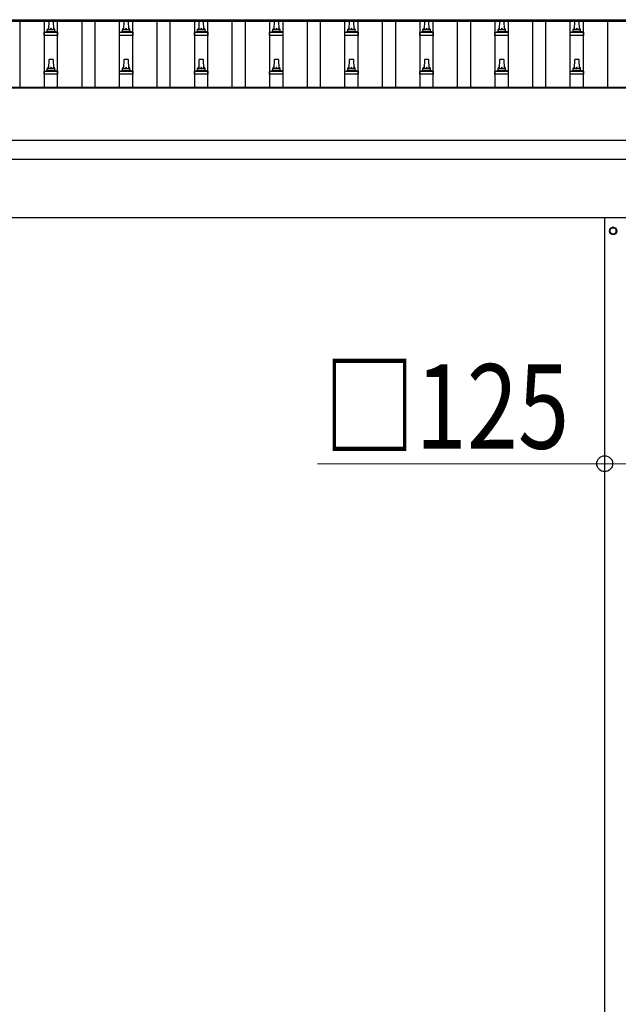
# Model space of a CAD drawing. Units: millimetres. Extents: x 0 to 42050, y 0 to 29700.
# Drawn here: x 11185 to 12779, y 5294 to 7916 of the extents above; entities that cross this region are included whole.
import ezdxf

# ---------------------------------------------------------------- set-up
doc = ezdxf.new("R2010")
doc.units = ezdxf.units.MM
for name, color, linetype, lineweight in [('YKK_13', 4, 'Continuous', 30), ('YKK_A1', 4, 'Continuous', 30), ('YKK_D', 6, 'Continuous', 13)]:
    doc.layers.add(name, color=color, linetype=linetype, lineweight=lineweight)
doc.styles.add('text-b', font='extslim2.shx', dxfattribs={"width": 0.8, "bigfont": 'extfont2.shx'})

msp = doc.modelspace()

# ---------------------------------------------------------------- linework, layer by layer
at = {"layer": 'YKK_13'}
for p, q in [((11262.3, 7889.5), (11263, 7913)), ((11264, 7914), (11272.6, 7914)), ((11273.6, 7913), (11274.3, 7889.5)), ((11462.3, 7889.5), (11463, 7913)), ((11464, 7914), (11472.6, 7914)), ((11473.6, 7913), (11474.3, 7889.5)), ((11662.3, 7889.5), (11663, 7913)), ((11664, 7914), (11672.6, 7914)), ((11673.6, 7913), (11674.3, 7889.5)), ((11862.3, 7889.5), (11863, 7913)), ((11864, 7914), (11872.6, 7914)), ((11873.6, 7913), (11874.3, 7889.5)), ((12062.3, 7889.5), (12063, 7913)), ((12064, 7914), (12072.6, 7914)), ((12073.6, 7913), (12074.3, 7889.5)), ((12262.3, 7889.5), (12263, 7913)), ((12264, 7914), (12272.6, 7914)), ((12273.6, 7913), (12274.3, 7889.5)), ((12462.3, 7889.5), (12463, 7913)), ((12464, 7914), (12472.6, 7914)), ((12473.6, 7913), (12474.3, 7889.5)), ((12662.3, 7889.5), (12663, 7913)), ((12664, 7914), (12672.6, 7914)), ((12673.6, 7913), (12674.3, 7889.5)), ((11250.1, 7874), (11250.1, 7881.7)), ((11286.6, 7874), (11250.1, 7874)), ((11250.4, 7882.5), (11286.2, 7882.5)), ((11250.8, 7882.6), (11257.5, 7884.3)), ((11257.9, 7884.5), (11278.7, 7884.5)), ((11258.3, 7885.2), (11258.3, 7889.5)), ((11259.3, 7889.5), (11277.3, 7889.5)), ((11278.3, 7885.2), (11278.3, 7889.5)), ((11285.8, 7882.6), (11279.1, 7884.3)), ((11286.6, 7874), (11286.6, 7881.7)), ((11450.1, 7874), (11450.1, 7881.7)), ((11486.6, 7874), (11450.1, 7874)), ((11450.4, 7882.5), (11486.2, 7882.5)), ((11450.8, 7882.6), (11457.5, 7884.3)), ((11457.9, 7884.5), (11478.7, 7884.5)), ((11458.3, 7885.2), (11458.3, 7889.5)), ((11459.3, 7889.5), (11477.3, 7889.5)), ((11478.3, 7885.2), (11478.3, 7889.5)), ((11485.8, 7882.6), (11479.1, 7884.3)), ((11486.6, 7874), (11486.6, 7881.7)), ((11650.1, 7874), (11650.1, 7881.7)), ((11686.6, 7874), (11650.1, 7874)), ((11650.4, 7882.5), (11686.2, 7882.5)), ((11650.8, 7882.6), (11657.5, 7884.3)), ((11657.9, 7884.5), (11678.7, 7884.5)), ((11658.3, 7885.2), (11658.3, 7889.5)), ((11659.3, 7889.5), (11677.3, 7889.5)), ((11678.3, 7885.2), (11678.3, 7889.5)), ((11685.8, 7882.6), (11679.1, 7884.3)), ((11686.6, 7874), (11686.6, 7881.7)), ((11850.1, 7874), (11850.1, 7881.7)), ((11886.6, 7874), (11850.1, 7874)), ((11850.4, 7882.5), (11886.2, 7882.5)), ((11850.8, 7882.6), (11857.5, 7884.3)), ((11857.9, 7884.5), (11878.7, 7884.5)), ((11858.3, 7885.2), (11858.3, 7889.5)), ((11859.3, 7889.5), (11877.3, 7889.5)), ((11878.3, 7885.2), (11878.3, 7889.5)), ((11885.8, 7882.6), (11879.1, 7884.3)), ((11886.6, 7874), (11886.6, 7881.7)), ((12050.1, 7874), (12050.1, 7881.7)), ((12086.6, 7874), (12050.1, 7874)), ((12050.4, 7882.5), (12086.2, 7882.5)), ((12050.8, 7882.6), (12057.5, 7884.3)), ((12057.9, 7884.5), (12078.7, 7884.5)), ((12058.3, 7885.2), (12058.3, 7889.5)), ((12059.3, 7889.5), (12077.3, 7889.5)), ((12078.3, 7885.2), (12078.3, 7889.5)), ((12085.8, 7882.6), (12079.1, 7884.3)), ((12086.6, 7874), (12086.6, 7881.7)), ((12250.1, 7874), (12250.1, 7881.7)), ((12286.6, 7874), (12250.1, 7874)), ((12250.4, 7882.5), (12286.2, 7882.5)), ((12250.8, 7882.6), (12257.5, 7884.3)), ((12257.9, 7884.5), (12278.7, 7884.5)), ((12258.3, 7885.2), (12258.3, 7889.5)), ((12259.3, 7889.5), (12277.3, 7889.5)), ((12278.3, 7885.2), (12278.3, 7889.5)), ((12285.8, 7882.6), (12279.1, 7884.3)), ((12286.6, 7874), (12286.6, 7881.7)), ((12450.1, 7874), (12450.1, 7881.7)), ((12486.6, 7874), (12450.1, 7874)), ((12450.4, 7882.5), (12486.2, 7882.5)), ((12450.8, 7882.6), (12457.5, 7884.3)), ((12457.9, 7884.5), (12478.7, 7884.5)), ((12458.3, 7885.2), (12458.3, 7889.5)), ((12459.3, 7889.5), (12477.3, 7889.5)), ((12478.3, 7885.2), (12478.3, 7889.5)), ((12485.8, 7882.6), (12479.1, 7884.3)), ((12486.6, 7874), (12486.6, 7881.7)), ((12650.1, 7874), (12650.1, 7881.7)), ((12686.6, 7874), (12650.1, 7874)), ((12650.4, 7882.5), (12686.2, 7882.5)), ((12650.8, 7882.6), (12657.5, 7884.3)), ((12657.9, 7884.5), (12678.7, 7884.5)), ((12658.3, 7885.2), (12658.3, 7889.5)), ((12659.3, 7889.5), (12677.3, 7889.5)), ((12678.3, 7885.2), (12678.3, 7889.5)), ((12685.8, 7882.6), (12679.1, 7884.3)), ((12686.6, 7874), (12686.6, 7881.7)), ((11262.3, 7786.1), (11263, 7809.7)), ((11264, 7810.6), (11272.6, 7810.6)), ((11273.6, 7809.7), (11274.3, 7786.1)), ((11462.3, 7786.1), (11463, 7809.7)), ((11464, 7810.6), (11472.6, 7810.6)), ((11473.6, 7809.7), (11474.3, 7786.1)), ((11662.3, 7786.1), (11663, 7809.7)), ((11664, 7810.6), (11672.6, 7810.6)), ((11673.6, 7809.7), (11674.3, 7786.1)), ((11862.3, 7786.1), (11863, 7809.7)), ((11864, 7810.6), (11872.6, 7810.6)), ((11873.6, 7809.7), (11874.3, 7786.1)), ((12062.3, 7786.1), (12063, 7809.7)), ((12064, 7810.6), (12072.6, 7810.6)), ((12073.6, 7809.7), (12074.3, 7786.1)), ((12262.3, 7786.1), (12263, 7809.7)), ((12264, 7810.6), (12272.6, 7810.6)), ((12273.6, 7809.7), (12274.3, 7786.1)), ((12462.3, 7786.1), (12463, 7809.7)), ((12464, 7810.6), (12472.6, 7810.6)), ((12473.6, 7809.7), (12474.3, 7786.1)), ((12662.3, 7786.1), (12663, 7809.7)), ((12664, 7810.6), (12672.6, 7810.6)), ((12673.6, 7809.7), (12674.3, 7786.1)), ((11250.1, 7770.6), (11250.1, 7778.3)), ((11286.6, 7770.6), (11250.1, 7770.6)), ((11250.4, 7779.1), (11286.2, 7779.1)), ((11250.8, 7779.3), (11257.5, 7780.9)), ((11257.9, 7781.1), (11278.7, 7781.1)), ((11258.3, 7781.9), (11258.3, 7786.1)), ((11259.3, 7786.1), (11277.3, 7786.1)), ((11278.3, 7781.9), (11278.3, 7786.1)), ((11285.8, 7779.3), (11279.1, 7780.9)), ((11286.6, 7770.6), (11286.6, 7778.3)), ((11450.1, 7770.6), (11450.1, 7778.3)), ((11486.6, 7770.6), (11450.1, 7770.6)), ((11450.4, 7779.1), (11486.2, 7779.1)), ((11450.8, 7779.3), (11457.5, 7780.9)), ((11457.9, 7781.1), (11478.7, 7781.1)), ((11458.3, 7781.9), (11458.3, 7786.1)), ((11459.3, 7786.1), (11477.3, 7786.1)), ((11478.3, 7781.9), (11478.3, 7786.1)), ((11485.8, 7779.3), (11479.1, 7780.9)), ((11486.6, 7770.6), (11486.6, 7778.3)), ((11650.1, 7770.6), (11650.1, 7778.3)), ((11686.6, 7770.6), (11650.1, 7770.6)), ((11650.4, 7779.1), (11686.2, 7779.1)), ((11650.8, 7779.3), (11657.5, 7780.9)), ((11657.9, 7781.1), (11678.7, 7781.1)), ((11658.3, 7781.9), (11658.3, 7786.1)), ((11659.3, 7786.1), (11677.3, 7786.1)), ((11678.3, 7781.9), (11678.3, 7786.1)), ((11685.8, 7779.3), (11679.1, 7780.9)), ((11686.6, 7770.6), (11686.6, 7778.3)), ((11850.1, 7770.6), (11850.1, 7778.3)), ((11886.6, 7770.6), (11850.1, 7770.6)), ((11850.4, 7779.1), (11886.2, 7779.1)), ((11850.8, 7779.3), (11857.5, 7780.9)), ((11857.9, 7781.1), (11878.7, 7781.1)), ((11858.3, 7781.9), (11858.3, 7786.1)), ((11859.3, 7786.1), (11877.3, 7786.1)), ((11878.3, 7781.9), (11878.3, 7786.1)), ((11885.8, 7779.3), (11879.1, 7780.9)), ((11886.6, 7770.6), (11886.6, 7778.3)), ((12050.1, 7770.6), (12050.1, 7778.3)), ((12086.6, 7770.6), (12050.1, 7770.6)), ((12050.4, 7779.1), (12086.2, 7779.1)), ((12050.8, 7779.3), (12057.5, 7780.9)), ((12057.9, 7781.1), (12078.7, 7781.1)), ((12058.3, 7781.9), (12058.3, 7786.1)), ((12059.3, 7786.1), (12077.3, 7786.1)), ((12078.3, 7781.9), (12078.3, 7786.1)), ((12085.8, 7779.3), (12079.1, 7780.9)), ((12086.6, 7770.6), (12086.6, 7778.3)), ((12250.1, 7770.6), (12250.1, 7778.3)), ((12286.6, 7770.6), (12250.1, 7770.6)), ((12250.4, 7779.1), (12286.2, 7779.1)), ((12250.8, 7779.3), (12257.5, 7780.9)), ((12257.9, 7781.1), (12278.7, 7781.1)), ((12258.3, 7781.9), (12258.3, 7786.1)), ((12259.3, 7786.1), (12277.3, 7786.1)), ((12278.3, 7781.9), (12278.3, 7786.1)), ((12285.8, 7779.3), (12279.1, 7780.9)), ((12286.6, 7770.6), (12286.6, 7778.3)), ((12450.1, 7770.6), (12450.1, 7778.3)), ((12486.6, 7770.6), (12450.1, 7770.6)), ((12450.4, 7779.1), (12486.2, 7779.1)), ((12450.8, 7779.3), (12457.5, 7780.9)), ((12457.9, 7781.1), (12478.7, 7781.1)), ((12458.3, 7781.9), (12458.3, 7786.1)), ((12459.3, 7786.1), (12477.3, 7786.1)), ((12478.3, 7781.9), (12478.3, 7786.1)), ((12485.8, 7779.3), (12479.1, 7780.9)), ((12486.6, 7770.6), (12486.6, 7778.3)), ((12650.1, 7770.6), (12650.1, 7778.3)), ((12686.6, 7770.6), (12650.1, 7770.6)), ((12650.4, 7779.1), (12686.2, 7779.1)), ((12650.8, 7779.3), (12657.5, 7780.9)), ((12657.9, 7781.1), (12678.7, 7781.1)), ((12658.3, 7781.9), (12658.3, 7786.1)), ((12659.3, 7786.1), (12677.3, 7786.1)), ((12678.3, 7781.9), (12678.3, 7786.1)), ((12685.8, 7779.3), (12679.1, 7780.9)), ((12686.6, 7770.6), (12686.6, 7778.3)), ((12764.8, 7363.3), (12756.3, 7358.4)), ((12756.3, 7358.4), (12756.3, 7348.6)), ((12756.3, 7348.6), (12764.8, 7343.7)), ((12773.3, 7358.4), (12764.8, 7363.3)), ((12764.8, 7343.7), (12773.3, 7348.6)), ((12773.3, 7348.6), (12773.3, 7358.4)), ((12773.4, 7353.8), (12773.3, 7353.8)), ((12773.4, 7353.3), (12773.3, 7353.3))]:
    msp.add_line(p, q, dxfattribs=at)
for radius in [10, 8.5]:
    msp.add_circle((12764.8, 7353.5), radius, dxfattribs=at)
for centre, radius, start, end in [((11264, 7913), 1, 90, 178.6051), ((11272.6, 7913), 1, 1.3949, 90), ((11464, 7913), 1, 90, 178.6051), ((11472.6, 7913), 1, 1.3949, 90), ((11664, 7913), 1, 90, 178.6051), ((11672.6, 7913), 1, 1.3949, 90), ((11864, 7913), 1, 90, 178.6051), ((11872.6, 7913), 1, 1.3949, 90), ((12064, 7913), 1, 90, 178.6051), ((12072.6, 7913), 1, 1.3949, 90), ((12264, 7913), 1, 90, 178.6051), ((12272.6, 7913), 1, 1.3949, 90), ((12464, 7913), 1, 90, 178.6051), ((12472.6, 7913), 1, 1.3949, 90), ((12664, 7913), 1, 90, 178.6051), ((12672.6, 7913), 1, 1.3949, 90), ((11251.1, 7881.7), 1, 103.627, 180), ((11257.3, 7885.2), 1, 283.627, 0), ((11262.4, 7888.8), 4.13, 90, 171.1763), ((11259.3, 7888.5), 1, 90, 180), ((11271.6, 7889.5), 4.83, 133.6028, 180), ((11265, 7889.5), 4.83, 0, 46.3972), ((11274.2, 7888.8), 4.13, 8.8237, 90), ((11277.3, 7888.5), 1, 0, 90), ((11279.3, 7885.2), 1, 180, 256.373), ((11285.6, 7881.7), 1, 0, 76.373), ((11451.1, 7881.7), 1, 103.627, 180), ((11457.3, 7885.2), 1, 283.627, 0), ((11462.4, 7888.8), 4.13, 90, 171.1763), ((11459.3, 7888.5), 1, 90, 180), ((11471.6, 7889.5), 4.83, 133.6028, 180), ((11465, 7889.5), 4.83, 0, 46.3972), ((11474.2, 7888.8), 4.13, 8.8237, 90), ((11477.3, 7888.5), 1, 0, 90), ((11479.3, 7885.2), 1, 180, 256.373), ((11485.6, 7881.7), 1, 0, 76.373), ((11651.1, 7881.7), 1, 103.627, 180), ((11657.3, 7885.2), 1, 283.627, 0), ((11662.4, 7888.8), 4.13, 90, 171.1763), ((11659.3, 7888.5), 1, 90, 180), ((11671.6, 7889.5), 4.83, 133.6028, 180), ((11665, 7889.5), 4.83, 0, 46.3972), ((11674.2, 7888.8), 4.13, 8.8237, 90), ((11677.3, 7888.5), 1, 0, 90), ((11679.3, 7885.2), 1, 180, 256.373), ((11685.6, 7881.7), 1, 0, 76.373), ((11851.1, 7881.7), 1, 103.627, 180), ((11857.3, 7885.2), 1, 283.627, 0), ((11862.4, 7888.8), 4.13, 90, 171.1763), ((11859.3, 7888.5), 1, 90, 180), ((11871.6, 7889.5), 4.83, 133.6028, 180), ((11865, 7889.5), 4.83, 0, 46.3972), ((11874.2, 7888.8), 4.13, 8.8237, 90), ((11877.3, 7888.5), 1, 0, 90), ((11879.3, 7885.2), 1, 180, 256.373), ((11885.6, 7881.7), 1, 0, 76.373), ((12051.1, 7881.7), 1, 103.627, 180), ((12057.3, 7885.2), 1, 283.627, 0), ((12062.4, 7888.8), 4.13, 90, 171.1763), ((12059.3, 7888.5), 1, 90, 180), ((12071.6, 7889.5), 4.83, 133.6028, 180), ((12065, 7889.5), 4.83, 0, 46.3972), ((12074.2, 7888.8), 4.13, 8.8237, 90), ((12077.3, 7888.5), 1, 0, 90), ((12079.3, 7885.2), 1, 180, 256.373), ((12085.6, 7881.7), 1, 0, 76.373), ((12251.1, 7881.7), 1, 103.627, 180), ((12257.3, 7885.2), 1, 283.627, 0), ((12262.4, 7888.8), 4.13, 90, 171.1763), ((12259.3, 7888.5), 1, 90, 180), ((12271.6, 7889.5), 4.83, 133.6028, 180), ((12265, 7889.5), 4.83, 0, 46.3972), ((12274.2, 7888.8), 4.13, 8.8237, 90), ((12277.3, 7888.5), 1, 0, 90), ((12279.3, 7885.2), 1, 180, 256.373), ((12285.6, 7881.7), 1, 0, 76.373), ((12451.1, 7881.7), 1, 103.627, 180), ((12457.3, 7885.2), 1, 283.627, 0), ((12462.4, 7888.8), 4.13, 90, 171.1763), ((12459.3, 7888.5), 1, 90, 180), ((12471.6, 7889.5), 4.83, 133.6028, 180), ((12465, 7889.5), 4.83, 0, 46.3972), ((12474.2, 7888.8), 4.13, 8.8237, 90), ((12477.3, 7888.5), 1, 0, 90), ((12479.3, 7885.2), 1, 180, 256.373), ((12485.6, 7881.7), 1, 0, 76.373), ((12651.1, 7881.7), 1, 103.627, 180), ((12657.3, 7885.2), 1, 283.627, 0), ((12662.4, 7888.8), 4.13, 90, 171.1763), ((12659.3, 7888.5), 1, 90, 180), ((12671.6, 7889.5), 4.83, 133.6028, 180), ((12665, 7889.5), 4.83, 0, 46.3972), ((12674.2, 7888.8), 4.13, 8.8237, 90), ((12677.3, 7888.5), 1, 0, 90), ((12679.3, 7885.2), 1, 180, 256.373), ((12685.6, 7881.7), 1, 0, 76.373), ((11262.4, 7785.5), 4.13, 90, 171.1763), ((11264, 7809.6), 1, 90, 178.6051), ((11271.6, 7786.1), 4.83, 133.6028, 180), ((11265, 7786.1), 4.83, 0, 46.3972), ((11272.6, 7809.6), 1, 1.3949, 90), ((11274.2, 7785.5), 4.13, 8.8237, 90), ((11462.4, 7785.5), 4.13, 90, 171.1763), ((11464, 7809.6), 1, 90, 178.6051), ((11471.6, 7786.1), 4.83, 133.6028, 180), ((11465, 7786.1), 4.83, 0, 46.3972), ((11472.6, 7809.6), 1, 1.3949, 90), ((11474.2, 7785.5), 4.13, 8.8237, 90), ((11662.4, 7785.5), 4.13, 90, 171.1763), ((11664, 7809.6), 1, 90, 178.6051), ((11671.6, 7786.1), 4.83, 133.6028, 180), ((11665, 7786.1), 4.83, 0, 46.3972), ((11672.6, 7809.6), 1, 1.3949, 90), ((11674.2, 7785.5), 4.13, 8.8237, 90), ((11862.4, 7785.5), 4.13, 90, 171.1763), ((11864, 7809.6), 1, 90, 178.6051), ((11871.6, 7786.1), 4.83, 133.6028, 180), ((11865, 7786.1), 4.83, 0, 46.3972), ((11872.6, 7809.6), 1, 1.3949, 90), ((11874.2, 7785.5), 4.13, 8.8237, 90), ((12062.4, 7785.5), 4.13, 90, 171.1763), ((12064, 7809.6), 1, 90, 178.6051), ((12071.6, 7786.1), 4.83, 133.6028, 180), ((12065, 7786.1), 4.83, 0, 46.3972), ((12072.6, 7809.6), 1, 1.3949, 90), ((12074.2, 7785.5), 4.13, 8.8237, 90), ((12262.4, 7785.5), 4.13, 90, 171.1763), ((12264, 7809.6), 1, 90, 178.6051), ((12271.6, 7786.1), 4.83, 133.6028, 180), ((12265, 7786.1), 4.83, 0, 46.3972), ((12272.6, 7809.6), 1, 1.3949, 90), ((12274.2, 7785.5), 4.13, 8.8237, 90), ((12462.4, 7785.5), 4.13, 90, 171.1763), ((12464, 7809.6), 1, 90, 178.6051), ((12471.6, 7786.1), 4.83, 133.6028, 180), ((12465, 7786.1), 4.83, 0, 46.3972), ((12472.6, 7809.6), 1, 1.3949, 90), ((12474.2, 7785.5), 4.13, 8.8237, 90), ((12662.4, 7785.5), 4.13, 90, 171.1763), ((12664, 7809.6), 1, 90, 178.6051), ((12671.6, 7786.1), 4.83, 133.6028, 180), ((12665, 7786.1), 4.83, 0, 46.3972), ((12672.6, 7809.6), 1, 1.3949, 90), ((12674.2, 7785.5), 4.13, 8.8237, 90), ((11251.1, 7778.3), 1, 103.627, 180), ((11257.3, 7781.9), 1, 283.627, 0), ((11259.3, 7785.1), 1, 90, 180), ((11277.3, 7785.1), 1, 0, 90), ((11279.3, 7781.9), 1, 180, 256.373), ((11285.6, 7778.3), 1, 0, 76.373), ((11451.1, 7778.3), 1, 103.627, 180), ((11457.3, 7781.9), 1, 283.627, 0), ((11459.3, 7785.1), 1, 90, 180), ((11477.3, 7785.1), 1, 0, 90), ((11479.3, 7781.9), 1, 180, 256.373), ((11485.6, 7778.3), 1, 0, 76.373), ((11651.1, 7778.3), 1, 103.627, 180), ((11657.3, 7781.9), 1, 283.627, 0), ((11659.3, 7785.1), 1, 90, 180), ((11677.3, 7785.1), 1, 0, 90), ((11679.3, 7781.9), 1, 180, 256.373), ((11685.6, 7778.3), 1, 0, 76.373), ((11851.1, 7778.3), 1, 103.627, 180), ((11857.3, 7781.9), 1, 283.627, 0), ((11859.3, 7785.1), 1, 90, 180), ((11877.3, 7785.1), 1, 0, 90), ((11879.3, 7781.9), 1, 180, 256.373), ((11885.6, 7778.3), 1, 0, 76.373), ((12051.1, 7778.3), 1, 103.627, 180), ((12057.3, 7781.9), 1, 283.627, 0), ((12059.3, 7785.1), 1, 90, 180), ((12077.3, 7785.1), 1, 0, 90), ((12079.3, 7781.9), 1, 180, 256.373), ((12085.6, 7778.3), 1, 0, 76.373), ((12251.1, 7778.3), 1, 103.627, 180), ((12257.3, 7781.9), 1, 283.627, 0), ((12259.3, 7785.1), 1, 90, 180), ((12277.3, 7785.1), 1, 0, 90), ((12279.3, 7781.9), 1, 180, 256.373), ((12285.6, 7778.3), 1, 0, 76.373), ((12451.1, 7778.3), 1, 103.627, 180), ((12457.3, 7781.9), 1, 283.627, 0), ((12459.3, 7785.1), 1, 90, 180), ((12477.3, 7785.1), 1, 0, 90), ((12479.3, 7781.9), 1, 180, 256.373), ((12485.6, 7778.3), 1, 0, 76.373), ((12651.1, 7778.3), 1, 103.627, 180), ((12657.3, 7781.9), 1, 283.627, 0), ((12659.3, 7785.1), 1, 90, 180), ((12677.3, 7785.1), 1, 0, 90), ((12679.3, 7781.9), 1, 180, 256.373), ((12685.6, 7778.3), 1, 0, 76.373), ((12764.8, 7353.5), 8.6, 171.254, 188.746), ((12764.8, 7353.5), 8.6, 111.254, 128.746), ((12764.8, 7353.5), 8.6, 231.254, 248.746), ((12764.8, 7353.5), 8.6, 51.254, 68.746), ((12764.8, 7353.5), 8.6, 291.254, 308.746), ((12764.8, 7353.5), 8.6, 1.6658, 8.746), ((12764.8, 7353.5), 8.6, 351.254, 358.3342)]:
    msp.add_arc(centre, radius, start, end, dxfattribs=at)
at = {"layer": 'YKK_A1'}
for p, q in [((7445.3, 7916), (12845.8, 7916)), ((7445.3, 7912.4), (12868.3, 7912.4)), ((11185.8, 7736.4), (11185.8, 7912.4)), ((11250.8, 7736.4), (11250.8, 7912.4)), ((11285.8, 7736.4), (11285.8, 7912.4)), ((11350.8, 7736.4), (11350.8, 7912.4)), ((11385.8, 7736.4), (11385.8, 7912.4)), ((11450.8, 7736.4), (11450.8, 7912.4)), ((11485.8, 7736.4), (11485.8, 7912.4)), ((11550.8, 7736.4), (11550.8, 7912.4)), ((11585.8, 7736.4), (11585.8, 7912.4)), ((11650.8, 7736.4), (11650.8, 7912.4)), ((11685.8, 7736.4), (11685.8, 7912.4)), ((11750.8, 7736.4), (11750.8, 7912.4)), ((11785.8, 7736.4), (11785.8, 7912.4)), ((11850.8, 7736.4), (11850.8, 7912.4)), ((11885.8, 7736.4), (11885.8, 7912.4)), ((11950.8, 7736.4), (11950.8, 7912.4)), ((11985.8, 7736.4), (11985.8, 7912.4)), ((12050.8, 7736.4), (12050.8, 7912.4)), ((12085.8, 7736.4), (12085.8, 7912.4)), ((12150.8, 7736.4), (12150.8, 7912.4)), ((12185.8, 7736.4), (12185.8, 7912.4)), ((12250.8, 7736.4), (12250.8, 7912.4)), ((12285.8, 7736.4), (12285.8, 7912.4)), ((12350.8, 7736.4), (12350.8, 7912.4)), ((12385.8, 7736.4), (12385.8, 7912.4)), ((12450.8, 7736.4), (12450.8, 7912.4)), ((12485.8, 7736.4), (12485.8, 7912.4)), ((12550.8, 7736.4), (12550.8, 7912.4)), ((12585.8, 7736.4), (12585.8, 7912.4)), ((12650.8, 7736.4), (12650.8, 7912.4)), ((12685.8, 7736.4), (12685.8, 7912.4)), ((12750.8, 7736.4), (12750.8, 7912.4)), ((7447.3, 7736.4), (12845.8, 7736.4)), ((7447.3, 7734.5), (12868.3, 7734.5)), ((12845.8, 7594.6), (7447.3, 7594.6)), ((7447.3, 7544.8), (12845.8, 7544.8)), ((12853.3, 7388.5), (7563.2, 7388.5)), ((12742.3, 3388.5), (12742.3, 7388.3))]:
    msp.add_line(p, q, dxfattribs=at)
at = {"layer": 'YKK_D'}
for p, q in [((12742.3, 6733.5), (11977.3, 6733.5)), ((12867.3, 6733.5), (12742.3, 6733.5))]:
    msp.add_line(p, q, dxfattribs=at)
at = {"layer": 'YKK_D', "linetype": 'ByBlock', "lineweight": -2}
msp.add_circle((12742.3, 6733.5), 21.2, dxfattribs=at)

# ---------------------------------------------------------------- texts
at = {"layer": 'YKK_D', "style": 'text-b', "width": 0.8}
msp.add_text('□125', height=225, dxfattribs=at).set_placement((11993.3, 6773.5))

doc.saveas('drawing.dxf')
